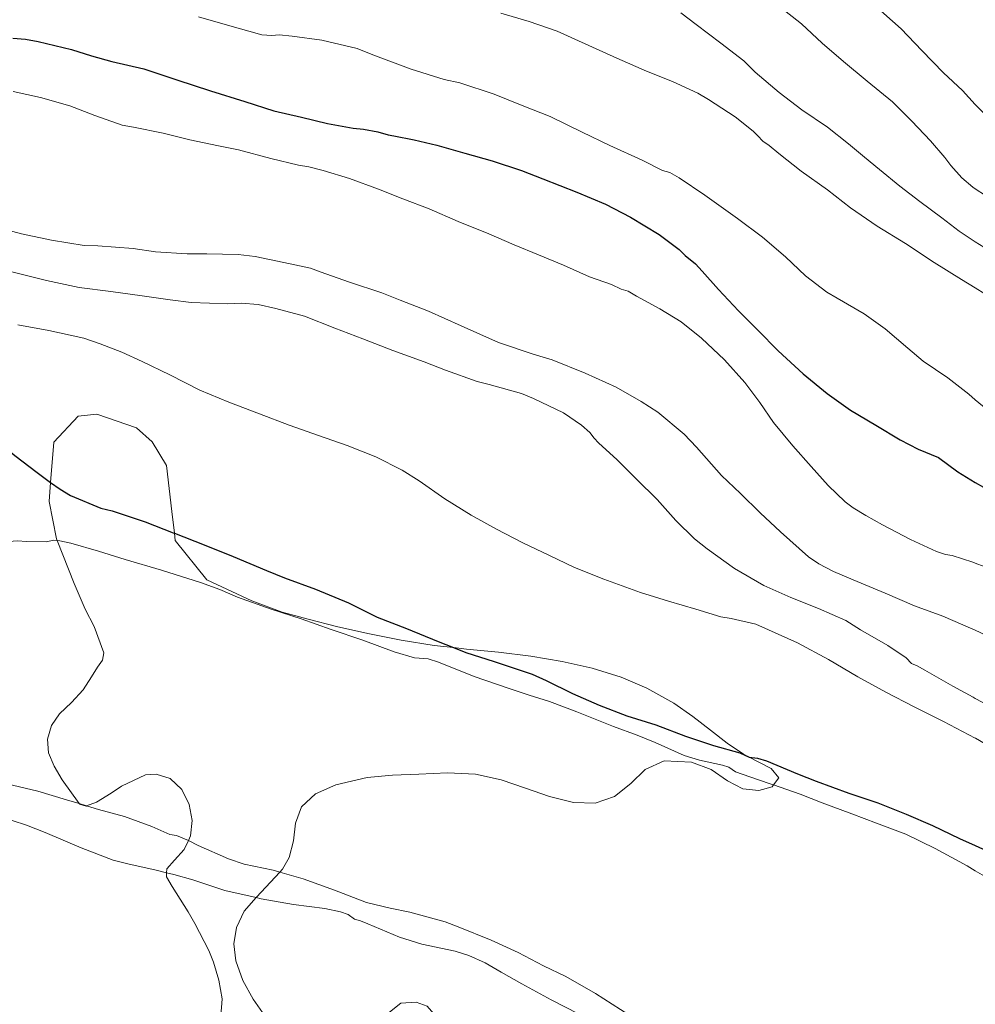
# Model space of a CAD drawing. Units: inches. Extents: x 454998 to 456003, y 4601999 to 4602501.
# Drawn here: x 455856 to 455906, y 4602219 to 4602270 of the extents above; entities that cross this region are included whole.
import ezdxf

# ---------------------------------------------------------------- set-up
doc = ezdxf.new("R2010")
doc.units = ezdxf.units.IN
doc.header["$MEASUREMENT"] = 0
for name, color, linetype, lineweight in [('BOSC', 7, 'Continuous', 0), ('CORBA DE NIVELL', 7, 'Continuous', 0), ('CORBA MESTRA', 7, 'Continuous', 0)]:
    doc.layers.add(name, color=color, linetype=linetype, lineweight=lineweight)
doc.linetypes.add('bosc', pattern='A,-2.235,[9,dgnlstyle-mataro.shx,S=0.035752,R=0,X=0,Y=0],-2.235', length=4.47)

msp = doc.modelspace()

# ---------------------------------------------------------------- linework, layer by layer
at = {"layer": 'BOSC', "color": 3, "linetype": 'bosc', "lineweight": 20}
for points in [[(455864.301, 4602243.132, 170.387), (455864.174, 4602244.266, 170.399), (455863.893, 4602246.672, 170.399), (455863.152, 4602247.907, 170.511), (455862.323, 4602248.639, 170.727), (455860.252, 4602249.346, 171.175), (455859.287, 4602249.241, 171.311), (455858.021, 4602247.882, 171.423), (455857.849, 4602245.791, 171.369)], [(455857.849, 4602245.791, 171.369), (455857.766, 4602244.788, 171.343), (455858.155, 4602242.851, 171.279), (455858.19, 4602242.762, 171.274)], [(455878.868, 4602237.168, 170.1), (455877.858, 4602237.284, 170.095), (455876.135, 4602237.565, 170.087), (455874.401, 4602237.912, 170.087), (455872.752, 4602238.272, 170.087), (455871.274, 4602238.656, 170.087), (455869.918, 4602239.019, 170.095), (455868.338, 4602239.613, 170.135), (455866.003, 4602240.713, 170.295), (455864.343, 4602242.756, 170.383), (455864.301, 4602243.132, 170.387)], [(455858.19, 4602242.762, 171.274), (455859.069, 4602240.515, 171.151), (455859.655, 4602239.181, 171.071), (455860.114, 4602238.273, 171.023), (455860.63, 4602236.899, 171.015), (455860.55, 4602236.511, 171.023), (455860.292, 4602236.141, 171.015), (455859.982, 4602235.638, 170.951), (455859.545, 4602234.97, 170.791), (455858.933, 4602234.303, 170.631), (455858.312, 4602233.714, 170.559), (455857.886, 4602233.107, 170.591), (455857.689, 4602232.393, 170.631), (455857.736, 4602231.672, 170.663), (455858.032, 4602230.984, 170.671), (455858.455, 4602230.267, 170.655), (455859.331, 4602229.03, 170.593)], [(455894.29, 4602231.452, 169.112), (455893.983, 4602231.611, 169.207), (455893.131, 4602232.191, 169.455), (455892.269, 4602232.866, 169.671), (455891.341, 4602233.578, 169.759), (455890.346, 4602234.278, 169.791), (455888.944, 4602235.058, 169.751), (455887.616, 4602235.63, 169.671), (455886.09, 4602236.098, 169.655), (455884.527, 4602236.452, 169.727), (455882.888, 4602236.715, 169.871), (455881.216, 4602236.923, 170.031), (455879.539, 4602237.092, 170.103), (455878.868, 4602237.168, 170.1)], [(455869.8, 4602225.449, 168.191), (455869.942, 4602225.602, 168.191), (455870.296, 4602226.222, 168.191), (455870.523, 4602227.092, 168.191), (455870.626, 4602228.001, 168.191), (455870.94, 4602228.866, 168.191), (455871.659, 4602229.54, 168.191), (455872.717, 4602230.012, 168.191), (455874.354, 4602230.393, 168.191), (455875.676, 4602230.519, 168.191), (455877.049, 4602230.573, 168.191), (455878.543, 4602230.641, 168.191), (455880.01, 4602230.564, 168.191), (455881.343, 4602230.272, 168.191), (455882.609, 4602229.839, 168.191), (455883.875, 4602229.406, 168.191), (455885.127, 4602229.094, 168.191), (455886.258, 4602229.054, 168.191), (455887.255, 4602229.408, 168.191), (455888.103, 4602230.082, 168.191), (455888.859, 4602230.805, 168.191), (455889.853, 4602231.259, 168.191), (455891.277, 4602231.194, 168.191), (455892.307, 4602230.801, 168.215), (455893.148, 4602230.224, 168.319), (455893.959, 4602229.796, 168.487), (455894.785, 4602229.709, 168.607), (455895.48, 4602229.898, 168.687), (455895.558, 4602230.001, 168.705)], [(455895.558, 4602230.001, 168.705), (455895.835, 4602230.371, 168.767), (455895.44, 4602230.863, 168.831), (455894.785, 4602231.197, 168.959), (455894.29, 4602231.452, 169.112)], [(455859.726, 4602228.909, 170.497), (455860.248, 4602229.113, 170.351), (455861.005, 4602229.578, 170.223), (455861.546, 4602229.936, 170.215), (455862.801, 4602230.531, 170.223), (455863.35, 4602230.572, 170.223), (455864.078, 4602230.336, 170.231), (455864.697, 4602229.76, 170.231), (455865.066, 4602228.976, 170.231), (455865.231, 4602228.147, 170.215), (455865.15, 4602227.343, 170.159), (455865.036, 4602227.102, 170.138)], [(455859.331, 4602229.03, 170.593), (455859.356, 4602228.995, 170.591), (455859.705, 4602228.901, 170.503), (455859.726, 4602228.909, 170.497)], [(455865.036, 4602227.102, 170.138), (455864.813, 4602226.631, 170.095), (455864.305, 4602226.07, 170.079), (455863.901, 4602225.633, 170.103), (455863.894, 4602225.426, 170.115)], [(455863.894, 4602225.426, 170.115), (455863.887, 4602225.21, 170.127), (455864.179, 4602224.704, 170.127), (455865.019, 4602223.378, 170.135), (455865.378, 4602222.772, 170.087)], [(455868.564, 4602224.123, 168.191), (455868.579, 4602224.14, 168.191), (455869.8, 4602225.449, 168.191)], [(455868.418, 4602218.819, 168.191), (455867.868, 4602219.804, 168.191), (455867.513, 4602220.818, 168.191), (455867.406, 4602221.708, 168.191), (455867.537, 4602222.569, 168.191), (455867.934, 4602223.417, 168.191), (455868.564, 4602224.123, 168.191)], [(455865.378, 4602222.772, 170.087), (455866.096, 4602221.367, 169.967), (455866.341, 4602220.751, 169.975), (455866.619, 4602219.822, 169.975), (455866.789, 4602218.839, 169.975), (455866.728, 4602217.954, 169.959), (455866.311, 4602217.011, 169.871), (455865.567, 4602215.787, 169.495), (455865.02, 4602214.991, 169.287), (455864.499, 4602214.293, 169.151), (455863.238, 4602212.734, 168.935), (455862.998, 4602212.268, 168.93)], [(455882.043, 4602212.932, 168.191), (455881.616, 4602213.414, 168.191), (455880.391, 4602214.896, 168.191), (455879.846, 4602215.44, 168.191), (455879.071, 4602216.239, 168.191), (455878.583, 4602216.891, 168.191), (455878.071, 4602217.778, 168.191), (455877.486, 4602218.456, 168.191), (455876.906, 4602218.676, 168.191), (455876.122, 4602218.611, 168.191), (455875.516, 4602218.141, 168.191), (455874.781, 4602217.125, 168.191), (455874.014, 4602216.47, 168.191), (455873.058, 4602216.205, 168.191), (455872.04, 4602216.208, 168.191), (455871.092, 4602216.298, 168.191), (455870.403, 4602216.436, 168.191), (455870.062, 4602216.563, 168.191), (455869.847, 4602216.808, 168.191), (455869.612, 4602217.134, 168.191), (455869.014, 4602217.962, 168.191), (455868.418, 4602218.819, 168.191)]]:
    msp.add_polyline3d(points, dxfattribs=at)
at = {"layer": 'CORBA DE NIVELL', "color": 30, "linetype": 'Continuous', "lineweight": 0, "flags": 128}
for points, elevation in [([(455895.887, 4602270.611), (455897.011, 4602269.713), (455898.091, 4602268.715), (455899.196, 4602267.76), (455900.432, 4602266.723), (455901.764, 4602265.649), (455902.771, 4602264.632), (455903.743, 4602263.605), (455904.494, 4602262.736), (455904.795, 4602262.318), (455905.375, 4602261.683), (455905.945, 4602261.19), (455906.079, 4602261.104)], 179), ([(455865.563, 4602270.078), (455866.956, 4602269.682), (455868.866, 4602269.149), (455869.389, 4602269.1), (455869.772, 4602269.141), (455870.443, 4602269.066), (455872, 4602268.857), (455873.838, 4602268.426), (455874.659, 4602268.101), (455876.65, 4602267.357), (455878.367, 4602266.814), (455879.194, 4602266.637), (455880.982, 4602266.052), (455882.45, 4602265.454), (455883.9, 4602264.878), (455885.58, 4602264.065), (455887.02, 4602263.363), (455888.696, 4602262.603), (455889.761, 4602262.063), (455890.148, 4602261.968), (455890.63, 4602261.678), (455891.968, 4602260.769), (455893.671, 4602259.554), (455894.986, 4602258.581), (455896.173, 4602257.557), (455897.216, 4602256.575), (455898.342, 4602255.72), (455898.868, 4602255.4), (455900.289, 4602254.58), (455901.37, 4602253.796), (455902.564, 4602252.791), (455903.368, 4602252.118), (455904.644, 4602251.252), (455905.737, 4602250.391), (455906.079, 4602250.105)], 176), ([(455881.329, 4602270.276), (455882.801, 4602269.847), (455884.271, 4602269.333), (455885.927, 4602268.585), (455887.379, 4602267.917), (455888.928, 4602267.25), (455890.28, 4602266.701), (455891.605, 4602266.094), (455892.162, 4602265.769), (455893.548, 4602264.865), (455894.485, 4602264.122), (455894.744, 4602263.874), (455894.99, 4602263.591), (455895.33, 4602263.362), (455895.83, 4602262.944), (455897.005, 4602262.029), (455898.368, 4602261.052), (455899.567, 4602260.119), (455900.962, 4602259.159), (455902.445, 4602258.247), (455903.937, 4602257.27), (455905.366, 4602256.372), (455906.079, 4602255.934)], 177), ([(455890.718, 4602270.292), (455891.517, 4602269.677), (455892.812, 4602268.707), (455894.004, 4602267.778), (455894.604, 4602267.187), (455895.846, 4602266.131), (455897.032, 4602265.222), (455898.362, 4602264.318), (455899.46, 4602263.455), (455900.296, 4602262.751), (455901.085, 4602262.121), (455902.148, 4602261.248), (455903.189, 4602260.444), (455904.327, 4602259.586), (455905.234, 4602258.895), (455906.079, 4602258.35)], 178), ([(455855.9, 4602266.192), (455857.315, 4602265.869), (455858.848, 4602265.437), (455860.155, 4602264.926), (455861.582, 4602264.438), (455862.168, 4602264.328), (455863.716, 4602264.007), (455865.115, 4602263.656), (455866.597, 4602263.352), (455867.642, 4602263.143), (455869.335, 4602262.698), (455870.78, 4602262.34), (455871.322, 4602262.256), (455872.061, 4602262.064), (455873.438, 4602261.639)], 174), ([(455873.438, 4602261.639), (455874.956, 4602261.098), (455876.222, 4602260.586), (455877.597, 4602260.059), (455879.106, 4602259.406), (455880.699, 4602258.76), (455882.021, 4602258.189), (455883.298, 4602257.665), (455884.605, 4602257.121), (455885.962, 4602256.524), (455887.11, 4602256.12), (455887.615, 4602255.876), (455887.968, 4602255.761), (455888.414, 4602255.501), (455889.619, 4602254.853), (455890.743, 4602254.162), (455891.794, 4602253.318), (455892.989, 4602252.193), (455894.055, 4602250.994), (455894.832, 4602249.96), (455895.561, 4602248.921), (455896.568, 4602247.705), (455897.513, 4602246.62), (455898.4, 4602245.636), (455899.299, 4602244.783), (455899.71, 4602244.471), (455900.361, 4602244.071), (455901.247, 4602243.576), (455902.693, 4602242.817), (455904.049, 4602242.187), (455904.519, 4602242.029), (455904.867, 4602241.971), (455905.947, 4602241.629), (455906.079, 4602241.58)], 174), ([(455906.079, 4602261.104), (455906.605, 4602260.767)], 179), ([(455854.953, 4602259.127), (455856.325, 4602258.759), (455857.895, 4602258.433), (455859.596, 4602258.149), (455860.307, 4602258.135), (455862.154, 4602257.991), (455863.315, 4602257.821), (455864.966, 4602257.712), (455865.998, 4602257.716), (455867.635, 4602257.682), (455868.51, 4602257.582), (455870.017, 4602257.261), (455871.404, 4602256.962), (455871.911, 4602256.779), (455873.445, 4602256.242), (455875.117, 4602255.674), (455876.073, 4602255.298), (455877.558, 4602254.719), (455879.26, 4602253.955), (455881.21, 4602253.081), (455883.015, 4602252.475), (455884.002, 4602252.181)], 173), ([(455906.079, 4602258.35), (455906.742, 4602257.923)], 178), ([(455855.749, 4602256.787), (455857.63, 4602256.33), (455859.333, 4602255.964), (455860.981, 4602255.757), (455862.628, 4602255.52), (455864.076, 4602255.308), (455865.173, 4602255.184), (455867.092, 4602255.1), (455867.791, 4602255.139), (455868.676, 4602255.077), (455869.593, 4602254.872), (455871.095, 4602254.455), (455872.68, 4602253.837), (455874.13, 4602253.279), (455875.702, 4602252.667), (455877.331, 4602252.079), (455878.446, 4602251.651), (455880.1, 4602251.058), (455880.726, 4602250.902)], 172), ([(455906.079, 4602255.934), (455906.575, 4602255.629)], 177), ([(455856.131, 4602254.014), (455857.752, 4602253.712), (455859.585, 4602253.32), (455860.424, 4602253.019), (455861.556, 4602252.578), (455862.626, 4602252.101), (455864.068, 4602251.396), (455865.628, 4602250.606), (455867.142, 4602249.975), (455868.74, 4602249.359), (455870.292, 4602248.768), (455871.82, 4602248.241), (455873.32, 4602247.708), (455874.805, 4602247.119), (455876.178, 4602246.42), (455877.075, 4602245.876), (455878.41, 4602244.938), (455879.781, 4602244.085), (455881.113, 4602243.353), (455882.472, 4602242.632), (455883.829, 4602241.993), (455885.168, 4602241.353), (455886.705, 4602240.748), (455888.611, 4602240.038), (455890.084, 4602239.59), (455891.498, 4602239.173), (455892.814, 4602238.774), (455893.346, 4602238.684), (455894.626, 4602238.388), (455895.301, 4602238.099), (455896.798, 4602237.425), (455898.43, 4602236.543), (455899.953, 4602235.649), (455901.415, 4602234.844), (455902.886, 4602234.072), (455904.423, 4602233.306), (455906.079, 4602232.452)], 171), ([(455884.002, 4602252.181), (455885.723, 4602251.488), (455887.349, 4602250.76), (455888.646, 4602250.017), (455889.528, 4602249.45), (455890.891, 4602248.306), (455891.535, 4602247.629), (455892.849, 4602246.153), (455893.838, 4602245.209), (455894.863, 4602244.193), (455895.915, 4602243.202), (455897.384, 4602241.907), (455897.911, 4602241.546), (455898.684, 4602241.143), (455899.709, 4602240.704), (455901.386, 4602240.015), (455902.91, 4602239.352), (455904.394, 4602238.805), (455905.953, 4602238.129), (455906.079, 4602238.071)], 173), ([(455880.726, 4602250.902), (455882.41, 4602250.425), (455883.031, 4602250.165), (455884.598, 4602249.42), (455885.545, 4602248.771), (455885.973, 4602248.398), (455886.193, 4602248.096), (455886.426, 4602247.852), (455887.399, 4602246.968), (455888.404, 4602245.964), (455889.484, 4602244.892), (455890.467, 4602243.806), (455891.433, 4602242.845), (455892.091, 4602242.329), (455893.523, 4602241.289), (455895.045, 4602240.413), (455896.463, 4602239.781), (455897.904, 4602239.204), (455899.332, 4602238.579), (455900.089, 4602238.092), (455901.516, 4602237.285), (455902.465, 4602236.641), (455902.751, 4602236.345), (455903.039, 4602236.215), (455903.448, 4602235.985), (455904.905, 4602235.159), (455905.967, 4602234.576), (455906.079, 4602234.516)], 172), ([(455906.079, 4602250.105), (455906.73, 4602249.56)], 176), ([(455858.19, 4602242.762), (455858.332, 4602242.746), (455858.908, 4602242.621), (455860.339, 4602242.205), (455861.731, 4602241.771), (455863.639, 4602241.21), (455865.673, 4602240.559), (455866.675, 4602240.2), (455867.591, 4602239.796), (455869.344, 4602239.168), (455870.908, 4602238.667), (455872.488, 4602238.106), (455874.131, 4602237.558), (455875.764, 4602236.953), (455876.82, 4602236.644), (455877.54, 4602236.589)], 169), ([(455895.558, 4602230.001), (455896.938, 4602229.526), (455898.098, 4602229.077), (455899.647, 4602228.489), (455900.929, 4602228.005), (455902.456, 4602227.441), (455903.988, 4602226.691), (455905.65, 4602225.78), (455906.079, 4602225.53)], 169), ([(455869.8, 4602225.449), (455871.015, 4602225.105), (455872.653, 4602224.508), (455874.325, 4602223.861), (455875.564, 4602223.57), (455876.585, 4602223.37), (455878.428, 4602222.858), (455879.106, 4602222.603), (455880.819, 4602221.902), (455882.232, 4602221.253), (455883.562, 4602220.557), (455884.723, 4602220.003), (455886.276, 4602219.122), (455887.564, 4602218.29), (455888.587, 4602217.639), (455890.262, 4602216.809), (455890.918, 4602216.578), (455892.777, 4602215.998), (455893.76, 4602215.702)], 168), ([(455868.564, 4602224.123), (455868.829, 4602224.061), (455870.51, 4602223.766), (455872.153, 4602223.56), (455872.959, 4602223.379), (455873.375, 4602223.235), (455873.69, 4602223.001), (455874.003, 4602222.914), (455874.391, 4602222.764), (455876.04, 4602222.058), (455877.215, 4602221.688), (455878.946, 4602221.329), (455879.657, 4602221.098), (455880.512, 4602220.714), (455881.345, 4602220.239), (455882.425, 4602219.624), (455883.955, 4602218.79), (455885.381, 4602218.056)], 167)]:
    msp.add_lwpolyline(points, dxfattribs=dict(at, elevation=elevation))
at = {"layer": 'CORBA DE NIVELL', "color": 30, "linetype": 'Continuous', "lineweight": 0}
for points, elevation in [([(455848.905, 4602239.358), (455849.038, 4602239.435), (455850.543, 4602240.253), (455851.876, 4602240.944), (455853.04, 4602241.616), (455854.296, 4602242.296), (455854.822, 4602242.521), (455855.461, 4602242.686), (455856.098, 4602242.735), (455856.605, 4602242.714), (455857.633, 4602242.693), (455857.991, 4602242.784), (455858.19, 4602242.762)], 169), ([(455906.079, 4602241.58), (455907.483, 4602241.056)], 174), ([(455906.079, 4602238.071), (455907.177, 4602237.561), (455908.177, 4602237.053), (455908.448, 4602236.863), (455909.753, 4602235.963), (455910.579, 4602235.549), (455912.229, 4602234.714), (455913.5, 4602233.97), (455914.539, 4602233.337), (455915.905, 4602232.651), (455917.475, 4602231.964), (455917.966, 4602231.624), (455919.025, 4602230.67), (455919.409, 4602230.397), (455920.582, 4602229.734), (455921.715, 4602229.22), (455923.14, 4602228.791), (455923.86, 4602228.712), (455924.738, 4602228.735), (455925.407, 4602228.881), (455926.099, 4602229.137), (455927.316, 4602229.624)], 173), ([(455877.54, 4602236.589), (455878.085, 4602236.405), (455879.941, 4602235.661), (455881.709, 4602235.056), (455882.813, 4602234.696), (455883.873, 4602234.356), (455885.287, 4602233.819), (455887.213, 4602233.051), (455888.444, 4602232.598), (455889.375, 4602232.226), (455890.898, 4602231.548), (455891.698, 4602231.299), (455892.901, 4602231.038), (455893.225, 4602230.934), (455893.575, 4602230.679), (455894.316, 4602230.427), (455895.375, 4602230.064), (455895.558, 4602230.001)], 169), ([(455906.079, 4602234.516), (455907.096, 4602233.971), (455908.763, 4602233.109), (455909.743, 4602232.571), (455911.137, 4602231.852), (455912.403, 4602231.091), (455913.976, 4602230.151), (455915.245, 4602229.336), (455916.356, 4602228.532), (455917.408, 4602227.781), (455918.427, 4602227.048), (455919.589, 4602226.14), (455920.172, 4602225.779), (455921.386, 4602225.076), (455921.84, 4602224.881), (455922.449, 4602224.715), (455923.05, 4602224.674), (455923.458, 4602224.799), (455923.984, 4602225.111), (455925.107, 4602225.727), (455925.168, 4602225.754)], 172), ([(455847.214, 4602232.643), (455847.979, 4602232.382), (455849.171, 4602231.934), (455850.753, 4602231.305), (455852.424, 4602230.842), (455853.56, 4602230.588), (455855.275, 4602230.137), (455857.183, 4602229.687), (455858.68, 4602229.23), (455859.331, 4602229.03)], 168), ([(455906.079, 4602232.452), (455906.088, 4602232.447), (455907.1, 4602231.854), (455908.508, 4602231.096), (455909.676, 4602230.505), (455910.634, 4602229.996), (455910.957, 4602229.781), (455911.763, 4602229.105), (455912.615, 4602228.294), (455913.639, 4602227.495), (455914.621, 4602226.874), (455915.215, 4602226.598), (455915.717, 4602226.297), (455917.009, 4602225.491), (455918.378, 4602224.822), (455919.805, 4602224.288), (455920.876, 4602223.959), (455922.489, 4602223.542), (455923.315, 4602223.432), (455924.13, 4602223.413), (455924.943, 4602223.531), (455925.103, 4602223.58)], 171), ([(455859.331, 4602229.03), (455859.726, 4602228.909)], 168), ([(455859.726, 4602228.909), (455860.336, 4602228.722), (455861.693, 4602228.365), (455863.122, 4602227.841), (455864.067, 4602227.412), (455864.411, 4602227.361), (455864.836, 4602227.2), (455865.036, 4602227.102)], 168), ([(455855.85, 4602228.142), (455856.589, 4602227.908), (455857.557, 4602227.52), (455858.502, 4602227.124), (455859.448, 4602226.718), (455861.115, 4602226.078), (455861.944, 4602225.873), (455863.283, 4602225.579), (455863.894, 4602225.426)], 167), ([(455865.036, 4602227.102), (455865.551, 4602226.851), (455867.123, 4602226.151), (455867.944, 4602225.872), (455869.448, 4602225.549), (455869.8, 4602225.449)], 168), ([(455863.894, 4602225.426), (455864.276, 4602225.33), (455865.263, 4602225.046), (455866.935, 4602224.501), (455868.564, 4602224.123)], 167), ([(455906.079, 4602225.53), (455906.924, 4602225.037)], 169)]:
    msp.add_lwpolyline(points, dxfattribs=dict(at, elevation=elevation))
at = {"layer": 'CORBA MESTRA', "color": 30, "linetype": 'Continuous', "lineweight": 30, "flags": 128}
for points, elevation in [([(455900.698, 4602270.802), (455902.205, 4602269.456), (455903.287, 4602268.334), (455904.422, 4602267.16), (455905.409, 4602266.234), (455906.079, 4602265.515)], 180), ([(455855.868, 4602268.969), (455856.538, 4602268.912), (455857.201, 4602268.787), (455858.931, 4602268.382), (455859.977, 4602268.043), (455861.039, 4602267.756), (455862.714, 4602267.374), (455864.426, 4602266.792), (455866.181, 4602266.217), (455867.972, 4602265.666), (455869.483, 4602265.185), (455870.932, 4602264.844), (455872.29, 4602264.515), (455873.63, 4602264.268), (455874.174, 4602264.222), (455874.919, 4602264.075), (455875.448, 4602263.918), (455875.757, 4602263.87), (455876.808, 4602263.659), (455878, 4602263.378), (455879.457, 4602262.967), (455880.88, 4602262.574), (455882.405, 4602262.069), (455883.53, 4602261.633), (455885.297, 4602260.939), (455886.784, 4602260.315), (455888.087, 4602259.627), (455889.589, 4602258.729), (455890.636, 4602257.939), (455890.951, 4602257.627), (455891.486, 4602257.187), (455891.826, 4602256.815), (455892.686, 4602255.862), (455893.719, 4602254.744), (455894.738, 4602253.73), (455895.801, 4602252.658), (455897.101, 4602251.446), (455898.358, 4602250.43), (455899.575, 4602249.553), (455900.896, 4602248.768), (455902.165, 4602248.019), (455903.107, 4602247.532), (455904.152, 4602247.097), (455905.164, 4602246.337), (455906.079, 4602245.791)], 175), ([(455906.079, 4602245.791), (455906.502, 4602245.539), (455908.053, 4602244.716), (455909.449, 4602243.915), (455910.56, 4602243.23), (455911.857, 4602242.496), (455913.709, 4602241.52), (455915.234, 4602240.654), (455916.516, 4602239.954), (455917.873, 4602239.323), (455919.343, 4602238.753), (455920.16, 4602238.546), (455922.036, 4602238.072), (455923.024, 4602237.909)], 175), ([(455864.301, 4602243.132), (455865.856, 4602242.53), (455867.374, 4602241.924), (455869.109, 4602241.198), (455870.047, 4602240.807), (455871.664, 4602240.221), (455873.381, 4602239.503), (455874.883, 4602238.758), (455876.402, 4602238.167)], 170), ([(455894.29, 4602231.452), (455894.718, 4602231.402), (455895.182, 4602231.254), (455896.808, 4602230.59), (455897.772, 4602230.209), (455899.484, 4602229.572), (455900.998, 4602229.07), (455902.467, 4602228.477), (455903.843, 4602227.886), (455905.26, 4602227.207), (455906.079, 4602226.838)], 170)]:
    msp.add_lwpolyline(points, dxfattribs=dict(at, elevation=elevation))
at = {"layer": 'CORBA MESTRA', "color": 30, "linetype": 'Continuous', "lineweight": 30}
for points, elevation in [([(455906.079, 4602265.515), (455906.33, 4602265.246), (455907.551, 4602264.044), (455908.59, 4602263.133), (455909.961, 4602262.151), (455911.157, 4602261.318), (455912.511, 4602260.358), (455913.64, 4602259.522), (455914.357, 4602259.105), (455915.925, 4602258.5), (455917.006, 4602258.26), (455918.636, 4602257.797), (455919.183, 4602257.697), (455920.781, 4602257.376), (455922.321, 4602257.212), (455923.856, 4602257.115), (455924.942, 4602257.009)], 180), ([(455846.142, 4602250.863), (455847.613, 4602250.911), (455848.14, 4602250.846), (455849.63, 4602250.593), (455850.974, 4602250.233), (455852.239, 4602249.763), (455852.769, 4602249.477), (455854.122, 4602248.582), (455855.058, 4602247.944), (455855.985, 4602247.186), (455857.14, 4602246.306), (455857.849, 4602245.791)], 170), ([(455857.849, 4602245.791), (455858.341, 4602245.434), (455858.884, 4602245.109), (455860.472, 4602244.447), (455861.066, 4602244.314), (455862.782, 4602243.725), (455864.243, 4602243.155), (455864.301, 4602243.132)], 170), ([(455876.402, 4602238.167), (455878.065, 4602237.487), (455878.868, 4602237.168)], 170), ([(455878.868, 4602237.168), (455879.502, 4602236.917), (455880.981, 4602236.436), (455882.957, 4602235.789), (455883.703, 4602235.449), (455885.073, 4602234.78), (455886.467, 4602234.167), (455887.899, 4602233.613), (455889.41, 4602233.141), (455890.97, 4602232.55), (455892.419, 4602232.056), (455893.804, 4602231.674), (455894.287, 4602231.453), (455894.29, 4602231.452)], 170), ([(455906.079, 4602226.838), (455906.872, 4602226.48)], 170)]:
    msp.add_lwpolyline(points, dxfattribs=dict(at, elevation=elevation))

doc.saveas('drawing.dxf')
